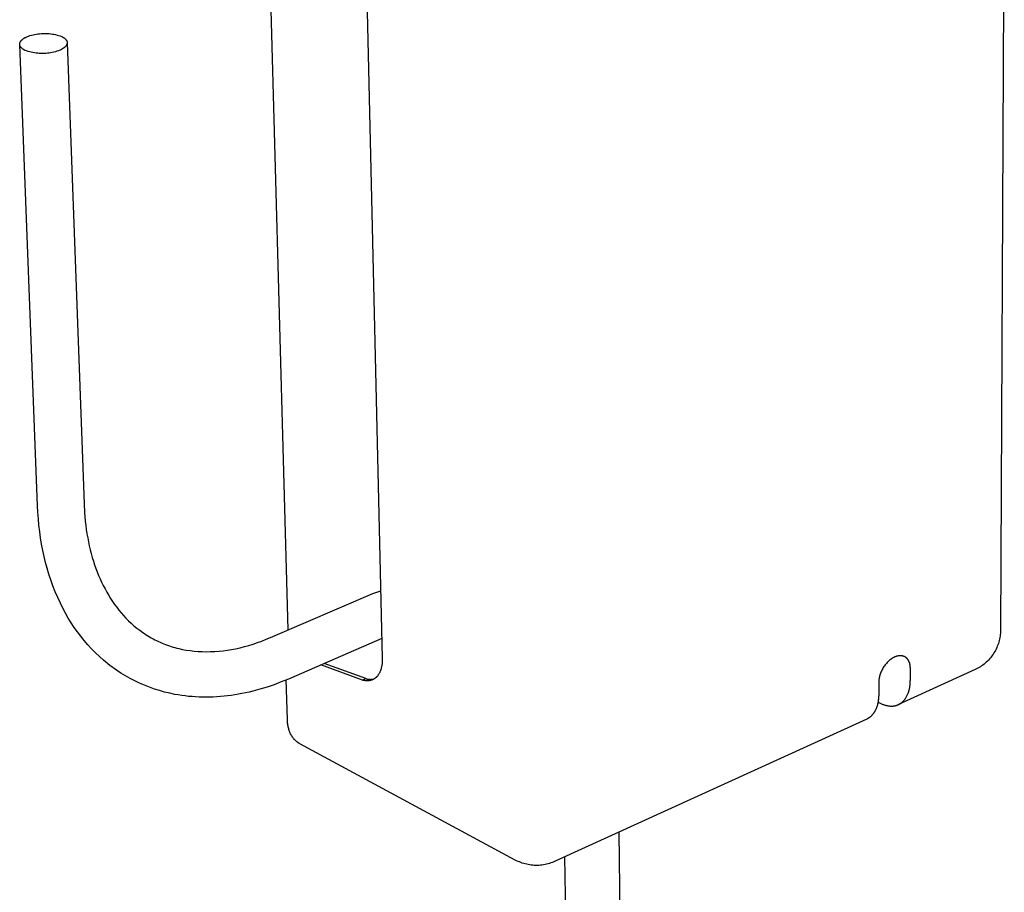
# Model space of a CAD drawing. Units: millimetres. Extents: x -432 to 309, y -1125 to 1141.
# Drawn here: x -405 to -174, y -814 to -609 of the extents above; entities that cross this region are included whole.
import ezdxf

# ---------------------------------------------------------------- set-up
doc = ezdxf.new("R2010")
doc.units = ezdxf.units.MM
doc.header["$MEASUREMENT"] = 0
doc.layers.add('Default', color=7, linetype='Continuous', true_color=0x000000)

msp = doc.modelspace()

# ---------------------------------------------------------------- linework, layer by layer
at = {"layer": 'Default', "color": 7, "true_color": 0xffffff}
for p, q in [((-174.05, -555.18), (-174.94, -752.64)), ((-342.12, -752.57), (-347.42, -560.3)), ((-324.19, -582.14), (-320.05, -759.18)), ((-405.15, -614.81), (-405.14, -614.78)), ((-405.14, -614.78), (-405.13, -614.75)), ((-405.13, -614.75), (-405.12, -614.72)), ((-405.12, -614.72), (-405.11, -614.69)), ((-405.11, -614.69), (-405.1, -614.66)), ((-405.1, -614.66), (-405.09, -614.63)), ((-405.09, -614.63), (-405.07, -614.6)), ((-405.07, -614.6), (-405.06, -614.57)), ((-405.06, -614.57), (-405.05, -614.54)), ((-405.05, -614.54), (-405.03, -614.51)), ((-405.03, -614.51), (-405.01, -614.48)), ((-405.01, -614.48), (-405, -614.45)), ((-405, -614.45), (-404.98, -614.42)), ((-404.98, -614.42), (-404.96, -614.39)), ((-404.96, -614.39), (-404.94, -614.36)), ((-404.94, -614.36), (-404.92, -614.33)), ((-404.92, -614.33), (-404.89, -614.3)), ((-404.89, -614.3), (-404.87, -614.27)), ((-404.87, -614.27), (-404.85, -614.24)), ((-404.85, -614.24), (-404.82, -614.21)), ((-404.82, -614.21), (-404.8, -614.18)), ((-404.8, -614.18), (-404.77, -614.15)), ((-404.77, -614.15), (-404.72, -614.1)), ((-404.72, -614.1), (-404.66, -614.04)), ((-404.66, -614.04), (-404.6, -613.99)), ((-404.6, -613.99), (-404.54, -613.93)), ((-404.54, -613.93), (-404.47, -613.88)), ((-404.47, -613.88), (-404.4, -613.83)), ((-404.4, -613.83), (-404.33, -613.77)), ((-404.33, -613.77), (-404.26, -613.72)), ((-404.26, -613.72), (-404.18, -613.67)), ((-404.18, -613.67), (-404.1, -613.62)), ((-404.1, -613.62), (-404.02, -613.58)), ((-404.02, -613.58), (-403.94, -613.53)), ((-403.94, -613.53), (-403.86, -613.48)), ((-403.86, -613.48), (-403.77, -613.44)), ((-403.77, -613.44), (-403.68, -613.4)), ((-403.68, -613.4), (-403.51, -613.31)), ((-403.51, -613.31), (-403.32, -613.23)), ((-403.32, -613.23), (-403.13, -613.16)), ((-403.13, -613.16), (-402.77, -613.04)), ((-402.77, -613.04), (-402.41, -612.93)), ((-402.41, -612.93), (-402.04, -612.84)), ((-402.04, -612.84), (-401.67, -612.75)), ((-401.67, -612.75), (-401.3, -612.68)), ((-401.3, -612.68), (-400.92, -612.62)), ((-400.92, -612.62), (-400.54, -612.58)), ((-400.54, -612.58), (-400.16, -612.54)), ((-400.16, -612.54), (-399.78, -612.52)), ((-399.78, -612.52), (-399.4, -612.51)), ((-399.4, -612.51), (-399.02, -612.52)), ((-399.02, -612.52), (-398.64, -612.53)), ((-398.64, -612.53), (-398.26, -612.56)), ((-398.26, -612.56), (-397.88, -612.6)), ((-397.88, -612.6), (-397.51, -612.66)), ((-397.51, -612.66), (-397.13, -612.73)), ((-397.13, -612.73), (-396.76, -612.81)), ((-396.76, -612.81), (-396.39, -612.9)), ((-396.39, -612.9), (-396.03, -613)), ((-396.03, -613), (-395.67, -613.12)), ((-395.67, -613.12), (-395.31, -613.25)), ((-395.31, -613.25), (-395.23, -613.29)), ((-395.23, -613.29), (-395.15, -613.33)), ((-395.15, -613.33), (-395.08, -613.37)), ((-395.08, -613.37), (-395.01, -613.41)), ((-395.01, -613.41), (-394.94, -613.45)), ((-394.94, -613.45), (-394.87, -613.5)), ((-394.87, -613.5), (-394.8, -613.54)), ((-394.8, -613.54), (-394.74, -613.59)), ((-394.74, -613.59), (-394.67, -613.63)), ((-394.67, -613.63), (-394.61, -613.68)), ((-394.61, -613.68), (-394.56, -613.73)), ((-394.56, -613.73), (-394.5, -613.78)), ((-394.5, -613.78), (-394.47, -613.81)), ((-394.47, -613.81), (-394.45, -613.83)), ((-394.45, -613.83), (-394.42, -613.86)), ((-394.42, -613.86), (-394.4, -613.88)), ((-394.4, -613.88), (-394.37, -613.91)), ((-394.37, -613.91), (-394.35, -613.94)), ((-394.35, -613.94), (-394.33, -613.96)), ((-394.33, -613.96), (-394.31, -613.99)), ((-394.31, -613.99), (-394.29, -614.02)), ((-394.29, -614.02), (-394.27, -614.05)), ((-394.27, -614.05), (-394.25, -614.07)), ((-394.25, -614.07), (-394.23, -614.1)), ((-394.23, -614.1), (-394.21, -614.13)), ((-394.21, -614.13), (-394.19, -614.16)), ((-394.19, -614.16), (-394.18, -614.19)), ((-394.18, -614.19), (-394.16, -614.22)), ((-394.16, -614.22), (-394.15, -614.24)), ((-394.15, -614.24), (-394.14, -614.27)), ((-394.14, -614.27), (-394.12, -614.3)), ((-394.12, -614.3), (-394.11, -614.33)), ((-394.11, -614.33), (-394.1, -614.36)), ((-394.1, -614.36), (-394.09, -614.39)), ((-394.09, -614.39), (-394.08, -614.42)), ((-394.08, -614.42), (-394.07, -614.45)), ((-394.07, -614.45), (-394.07, -614.48)), ((-394.07, -614.48), (-394.06, -614.51)), ((-394.06, -614.51), (-394.05, -614.54)), ((-394.05, -614.54), (-394.05, -614.57)), ((-394.05, -614.57), (-394.04, -614.6)), ((-394.04, -614.6), (-394.04, -614.63)), ((-394.04, -614.63), (-394.04, -614.66)), ((-394.04, -614.66), (-394.04, -614.69)), ((-394.04, -614.69), (-390.08, -722.99)), ((-394.04, -614.69), (-394.04, -614.72)), ((-394.04, -614.72), (-394.04, -614.75)), ((-394.04, -614.75), (-394.04, -614.78)), ((-394.04, -614.78), (-394.04, -614.81)), ((-405.18, -615.02), (-405.17, -614.99)), ((-405.18, -615.06), (-405.18, -615.02)), ((-405.18, -615.09), (-405.18, -615.06)), ((-405.17, -615.12), (-405.18, -615.09)), ((-405.17, -614.9), (-405.16, -614.87)), ((-405.17, -614.93), (-405.17, -614.9)), ((-405.17, -614.96), (-405.17, -614.93)), ((-405.17, -614.99), (-405.17, -614.96)), ((-400.98, -723.43), (-405.17, -615.12)), ((-405.17, -615.15), (-405.17, -615.12)), ((-405.17, -615.18), (-405.17, -615.15)), ((-405.16, -615.21), (-405.17, -615.18)), ((-405.16, -614.87), (-405.15, -614.84)), ((-405.16, -615.24), (-405.16, -615.21)), ((-405.15, -615.27), (-405.16, -615.24)), ((-405.15, -614.84), (-405.15, -614.81)), ((-405.14, -615.3), (-405.15, -615.27)), ((-405.14, -615.33), (-405.14, -615.3)), ((-405.13, -615.36), (-405.14, -615.33)), ((-405.12, -615.39), (-405.13, -615.36)), ((-405.11, -615.41), (-405.12, -615.39)), ((-405.1, -615.44), (-405.11, -615.41)), ((-405.08, -615.47), (-405.1, -615.44)), ((-405.07, -615.5), (-405.08, -615.47)), ((-405.06, -615.53), (-405.07, -615.5)), ((-405.04, -615.56), (-405.06, -615.53)), ((-405.03, -615.59), (-405.04, -615.56)), ((-405.01, -615.62), (-405.03, -615.59)), ((-404.99, -615.64), (-405.01, -615.62)), ((-404.97, -615.67), (-404.99, -615.64)), ((-404.95, -615.7), (-404.97, -615.67)), ((-404.93, -615.73), (-404.95, -615.7)), ((-404.91, -615.75), (-404.93, -615.73)), ((-404.89, -615.78), (-404.91, -615.75)), ((-404.87, -615.81), (-404.89, -615.78)), ((-404.85, -615.84), (-404.87, -615.81)), ((-404.82, -615.86), (-404.85, -615.84)), ((-404.8, -615.89), (-404.82, -615.86)), ((-404.77, -615.91), (-404.8, -615.89)), ((-404.75, -615.94), (-404.77, -615.91)), ((-404.72, -615.97), (-404.75, -615.94)), ((-404.67, -616.02), (-404.72, -615.97)), ((-404.61, -616.07), (-404.67, -616.02)), ((-404.55, -616.11), (-404.61, -616.07)), ((-404.49, -616.16), (-404.55, -616.11)), ((-404.42, -616.21), (-404.49, -616.16)), ((-404.36, -616.25), (-404.42, -616.21)), ((-404.29, -616.3), (-404.36, -616.25)), ((-404.22, -616.34), (-404.29, -616.3)), ((-404.15, -616.38), (-404.22, -616.34)), ((-404.07, -616.42), (-404.15, -616.38)), ((-404, -616.46), (-404.07, -616.42)), ((-403.92, -616.5), (-404, -616.46)), ((-403.56, -616.63), (-403.92, -616.5)), ((-403.2, -616.75), (-403.56, -616.63)), ((-402.83, -616.85), (-403.2, -616.75)), ((-402.46, -616.95), (-402.83, -616.85)), ((-402.09, -617.03), (-402.46, -616.95)), ((-401.71, -617.09), (-402.09, -617.03)), ((-401.33, -617.15), (-401.71, -617.09)), ((-397.91, -617.07), (-398.29, -617.13)), ((-397.54, -617), (-397.91, -617.07)), ((-397.17, -616.92), (-397.54, -617)), ((-396.8, -616.82), (-397.17, -616.92)), ((-396.43, -616.71), (-396.8, -616.82)), ((-396.07, -616.59), (-396.43, -616.71)), ((-395.88, -616.51), (-396.07, -616.59)), ((-395.7, -616.44), (-395.88, -616.51)), ((-395.52, -616.35), (-395.7, -616.44)), ((-395.43, -616.31), (-395.52, -616.35)), ((-395.35, -616.26), (-395.43, -616.31)), ((-395.26, -616.22), (-395.35, -616.26)), ((-395.18, -616.17), (-395.26, -616.22)), ((-395.1, -616.12), (-395.18, -616.17)), ((-395.02, -616.07), (-395.1, -616.12)), ((-394.95, -616.02), (-395.02, -616.07)), ((-394.87, -615.97), (-394.95, -616.02)), ((-394.8, -615.92), (-394.87, -615.97)), ((-394.73, -615.87), (-394.8, -615.92)), ((-394.67, -615.81), (-394.73, -615.87)), ((-394.61, -615.76), (-394.67, -615.81)), ((-394.55, -615.7), (-394.61, -615.76)), ((-394.49, -615.65), (-394.55, -615.7)), ((-394.43, -615.59), (-394.49, -615.65)), ((-394.41, -615.56), (-394.43, -615.59)), ((-394.38, -615.53), (-394.41, -615.56)), ((-394.36, -615.51), (-394.38, -615.53)), ((-394.34, -615.48), (-394.36, -615.51)), ((-394.31, -615.45), (-394.34, -615.48)), ((-394.29, -615.42), (-394.31, -615.45)), ((-394.27, -615.39), (-394.29, -615.42)), ((-394.25, -615.36), (-394.27, -615.39)), ((-394.23, -615.33), (-394.25, -615.36)), ((-394.21, -615.3), (-394.23, -615.33)), ((-394.2, -615.27), (-394.21, -615.3)), ((-394.18, -615.24), (-394.2, -615.27)), ((-394.16, -615.21), (-394.18, -615.24)), ((-394.15, -615.18), (-394.16, -615.21)), ((-394.14, -615.15), (-394.15, -615.18)), ((-394.12, -615.12), (-394.14, -615.15)), ((-394.11, -615.09), (-394.12, -615.12)), ((-394.1, -615.06), (-394.11, -615.09)), ((-394.09, -615.03), (-394.1, -615.06)), ((-394.08, -615), (-394.09, -615.03)), ((-394.07, -614.97), (-394.08, -615)), ((-394.06, -614.93), (-394.07, -614.97)), ((-394.05, -614.87), (-394.06, -614.9)), ((-394.06, -614.9), (-394.06, -614.93)), ((-394.04, -614.81), (-394.05, -614.84)), ((-394.05, -614.84), (-394.05, -614.87)), ((-400.95, -617.19), (-401.33, -617.15)), ((-400.57, -617.22), (-400.95, -617.19)), ((-400.19, -617.24), (-400.57, -617.22)), ((-399.81, -617.24), (-400.19, -617.24)), ((-399.43, -617.23), (-399.81, -617.24)), ((-399.05, -617.21), (-399.43, -617.23)), ((-398.67, -617.18), (-399.05, -617.21)), ((-398.29, -617.13), (-398.67, -617.18)), ((-400.91, -724.96), (-400.98, -723.43)), ((-390.08, -722.99), (-389.97, -725.03)), ((-400.8, -726.48), (-400.91, -724.96)), ((-389.97, -725.03), (-389.88, -726.05)), ((-400.66, -728), (-400.8, -726.48)), ((-400.48, -729.52), (-400.66, -728)), ((-389.88, -726.05), (-389.78, -727.07)), ((-389.78, -727.07), (-389.67, -728.05)), ((-389.67, -728.05), (-389.54, -729.03)), ((-400.27, -730.98), (-400.48, -729.52)), ((-389.54, -729.03), (-389.38, -730.01)), ((-389.38, -730.01), (-389.21, -730.98)), ((-400.03, -732.44), (-400.27, -730.98)), ((-399.75, -733.89), (-400.03, -732.44)), ((-389.21, -730.98), (-389.03, -731.91)), ((-389.03, -731.91), (-388.83, -732.84)), ((-399.44, -735.33), (-399.75, -733.89)), ((-388.83, -732.84), (-388.61, -733.76)), ((-388.61, -733.76), (-388.38, -734.67)), ((-388.38, -734.67), (-388.13, -735.55)), ((-399.1, -736.72), (-399.44, -735.33)), ((-398.73, -738.11), (-399.1, -736.72)), ((-388.13, -735.55), (-387.87, -736.42)), ((-387.87, -736.42), (-387.59, -737.28)), ((-387.59, -737.28), (-387.29, -738.14)), ((-398.32, -739.48), (-398.73, -738.11)), ((-397.87, -740.84), (-398.32, -739.48)), ((-387.29, -738.14), (-386.98, -738.95)), ((-386.98, -738.95), (-386.66, -739.76)), ((-397.37, -742.23), (-397.87, -740.84)), ((-386.66, -739.76), (-386.32, -740.55)), ((-386.32, -740.55), (-385.96, -741.35)), ((-385.96, -741.35), (-385.57, -742.15)), ((-396.83, -743.61), (-397.37, -742.23)), ((-396.25, -744.97), (-396.83, -743.61)), ((-385.57, -742.15), (-385.15, -742.95)), ((-385.15, -742.95), (-384.72, -743.74)), ((-384.72, -743.74), (-384.27, -744.51)), ((-346.28, -754.36), (-322.31, -744.06)), ((-322.31, -744.06), (-320.42, -743.4)), ((-395.63, -746.31), (-396.25, -744.97)), ((-395.04, -747.49), (-395.63, -746.31)), ((-384.27, -744.51), (-383.83, -745.22)), ((-383.83, -745.22), (-383.37, -745.92)), ((-383.37, -745.92), (-382.89, -746.6)), ((-394.42, -748.65), (-395.04, -747.49)), ((-393.76, -749.79), (-394.42, -748.65)), ((-382.89, -746.6), (-382.4, -747.27)), ((-382.4, -747.27), (-381.89, -747.93)), ((-381.89, -747.93), (-381.35, -748.57)), ((-381.35, -748.57), (-380.8, -749.2)), ((-393.07, -750.91), (-393.76, -749.79)), ((-392.37, -751.98), (-393.07, -750.91)), ((-380.8, -749.2), (-380.24, -749.81)), ((-380.24, -749.81), (-379.63, -750.42)), ((-379.63, -750.42), (-379, -751.01)), ((-379, -751.01), (-378.35, -751.58)), ((-391.63, -753.03), (-392.37, -751.98)), ((-390.86, -754.05), (-391.63, -753.03)), ((-378.35, -751.58), (-377.69, -752.13)), ((-377.69, -752.13), (-377, -752.66)), ((-377, -752.66), (-376.3, -753.17)), ((-376.3, -753.17), (-375.91, -753.43)), ((-375.91, -753.43), (-375.51, -753.69)), ((-174.97, -753.34), (-175, -753.69)), ((-174.95, -752.99), (-174.97, -753.34)), ((-174.94, -752.64), (-174.95, -752.99)), ((-390.06, -755.05), (-390.86, -754.05)), ((-389.21, -756.04), (-390.06, -755.05)), ((-375.51, -753.69), (-375.11, -753.94)), ((-375.11, -753.94), (-374.71, -754.19)), ((-374.71, -754.19), (-374.29, -754.42)), ((-374.29, -754.42), (-373.88, -754.65)), ((-373.88, -754.65), (-373.46, -754.87)), ((-373.46, -754.87), (-373.04, -755.08)), ((-373.04, -755.08), (-372.62, -755.28)), ((-372.62, -755.28), (-372.2, -755.47)), ((-372.2, -755.47), (-371.77, -755.66)), ((-371.77, -755.66), (-371.34, -755.83)), ((-350.4, -755.9), (-349.36, -755.56)), ((-349.36, -755.56), (-348.32, -755.18)), ((-348.32, -755.18), (-347.3, -754.78)), ((-347.3, -754.78), (-346.28, -754.36)), ((-320.16, -754.59), (-342.1, -764.1)), ((-175.44, -755.76), (-175.56, -756.09)), ((-175.34, -755.42), (-175.44, -755.76)), ((-175.25, -755.08), (-175.34, -755.42)), ((-175.17, -754.74), (-175.25, -755.08)), ((-175.1, -754.39), (-175.17, -754.74)), ((-175.05, -754.04), (-175.1, -754.39)), ((-175, -753.69), (-175.05, -754.04)), ((-388.33, -757), (-389.21, -756.04)), ((-387.41, -757.93), (-388.33, -757)), ((-386.47, -758.83), (-387.41, -757.93)), ((-371.34, -755.83), (-370.91, -756)), ((-370.91, -756), (-370.47, -756.16)), ((-370.47, -756.16), (-370.04, -756.31)), ((-370.04, -756.31), (-369.59, -756.45)), ((-369.59, -756.45), (-369.16, -756.59)), ((-369.16, -756.59), (-368.72, -756.71)), ((-368.72, -756.71), (-368.28, -756.83)), ((-368.28, -756.83), (-367.84, -756.94)), ((-367.84, -756.94), (-366.95, -757.14)), ((-366.95, -757.14), (-366.06, -757.3)), ((-366.06, -757.3), (-365.13, -757.44)), ((-365.13, -757.44), (-364.19, -757.55)), ((-364.19, -757.55), (-363.25, -757.63)), ((-363.25, -757.63), (-362.31, -757.68)), ((-362.31, -757.68), (-361.33, -757.69)), ((-361.33, -757.69), (-360.35, -757.68)), ((-360.35, -757.68), (-359.37, -757.63)), ((-359.37, -757.63), (-358.38, -757.56)), ((-358.38, -757.56), (-357.4, -757.46)), ((-357.4, -757.46), (-356.43, -757.32)), ((-356.43, -757.32), (-355.46, -757.16)), ((-355.46, -757.16), (-354.49, -756.98)), ((-354.49, -756.98), (-353.46, -756.75)), ((-353.46, -756.75), (-352.43, -756.5)), ((-352.43, -756.5), (-351.41, -756.21)), ((-351.41, -756.21), (-350.4, -755.9)), ((-176.48, -757.99), (-176.67, -758.28)), ((-176.3, -757.68), (-176.48, -757.99)), ((-176.13, -757.38), (-176.3, -757.68)), ((-175.97, -757.06), (-176.13, -757.38)), ((-175.82, -756.74), (-175.97, -757.06)), ((-175.69, -756.42), (-175.82, -756.74)), ((-175.56, -756.09), (-175.69, -756.42)), ((-385.5, -759.69), (-386.47, -758.83)), ((-385.01, -760.1), (-385.5, -759.69)), ((-384.51, -760.5), (-385.01, -760.1)), ((-320.09, -760.28), (-320.1, -760.43)), ((-320.07, -760.12), (-320.09, -760.28)), ((-320.06, -759.81), (-320.07, -760.12)), ((-320.05, -759.5), (-320.06, -759.81)), ((-320.05, -759.18), (-320.05, -759.5)), ((-201.57, -760.25), (-201.73, -760.43)), ((-201.41, -760.08), (-201.57, -760.25)), ((-201.32, -760), (-201.41, -760.08)), ((-201.24, -759.92), (-201.32, -760)), ((-201.15, -759.84), (-201.24, -759.92)), ((-201.07, -759.77), (-201.15, -759.84)), ((-200.98, -759.69), (-201.07, -759.77)), ((-200.89, -759.62), (-200.98, -759.69)), ((-200.81, -759.55), (-200.89, -759.62)), ((-200.72, -759.49), (-200.81, -759.55)), ((-200.63, -759.42), (-200.72, -759.49)), ((-200.54, -759.36), (-200.63, -759.42)), ((-200.45, -759.3), (-200.54, -759.36)), ((-200.36, -759.24), (-200.45, -759.3)), ((-200.27, -759.19), (-200.36, -759.24)), ((-200.18, -759.13), (-200.27, -759.19)), ((-200.09, -759.08), (-200.18, -759.13)), ((-200, -759.04), (-200.09, -759.08)), ((-199.91, -758.99), (-200, -759.04)), ((-199.82, -758.95), (-199.91, -758.99)), ((-199.72, -758.91), (-199.82, -758.95)), ((-199.63, -758.87), (-199.72, -758.91)), ((-199.54, -758.84), (-199.63, -758.87)), ((-199.45, -758.8), (-199.54, -758.84)), ((-199.36, -758.77), (-199.45, -758.8)), ((-199.27, -758.75), (-199.36, -758.77)), ((-199.18, -758.72), (-199.27, -758.75)), ((-199.09, -758.7), (-199.18, -758.72)), ((-199, -758.68), (-199.09, -758.7)), ((-198.91, -758.67), (-199, -758.68)), ((-198.82, -758.66), (-198.91, -758.67)), ((-198.74, -758.65), (-198.82, -758.66)), ((-198.65, -758.64), (-198.74, -758.65)), ((-198.56, -758.63), (-198.65, -758.64)), ((-198.48, -758.63), (-198.56, -758.63)), ((-198.39, -758.63), (-198.48, -758.63)), ((-198.31, -758.64), (-198.39, -758.63)), ((-198.23, -758.64), (-198.31, -758.64)), ((-198.14, -758.65), (-198.23, -758.64)), ((-198.1, -758.66), (-198.14, -758.65)), ((-198.06, -758.67), (-198.1, -758.66)), ((-198.02, -758.67), (-198.06, -758.67)), ((-197.98, -758.68), (-198.02, -758.67)), ((-197.94, -758.69), (-197.98, -758.68)), ((-197.91, -758.7), (-197.94, -758.69)), ((-197.87, -758.71), (-197.91, -758.7)), ((-197.83, -758.72), (-197.87, -758.71)), ((-197.79, -758.73), (-197.83, -758.72)), ((-197.75, -758.74), (-197.79, -758.73)), ((-197.71, -758.75), (-197.75, -758.74)), ((-197.68, -758.77), (-197.71, -758.75)), ((-197.64, -758.78), (-197.68, -758.77)), ((-197.6, -758.8), (-197.64, -758.78)), ((-197.57, -758.81), (-197.6, -758.8)), ((-197.53, -758.83), (-197.57, -758.81)), ((-197.49, -758.84), (-197.53, -758.83)), ((-197.46, -758.86), (-197.49, -758.84)), ((-197.42, -758.88), (-197.46, -758.86)), ((-197.39, -758.9), (-197.42, -758.88)), ((-197.35, -758.92), (-197.39, -758.9)), ((-197.32, -758.94), (-197.35, -758.92)), ((-197.29, -758.96), (-197.32, -758.94)), ((-197.25, -758.98), (-197.29, -758.96)), ((-197.22, -759), (-197.25, -758.98)), ((-197.19, -759.02), (-197.22, -759)), ((-197.16, -759.05), (-197.19, -759.02)), ((-197.12, -759.07), (-197.16, -759.05)), ((-197.09, -759.1), (-197.12, -759.07)), ((-197.06, -759.12), (-197.09, -759.1)), ((-197.03, -759.15), (-197.06, -759.12)), ((-197, -759.17), (-197.03, -759.15)), ((-196.97, -759.2), (-197, -759.17)), ((-196.94, -759.23), (-196.97, -759.2)), ((-196.92, -759.26), (-196.94, -759.23)), ((-196.89, -759.29), (-196.92, -759.26)), ((-196.86, -759.31), (-196.89, -759.29)), ((-196.83, -759.34), (-196.86, -759.31)), ((-196.8, -759.38), (-196.83, -759.34)), ((-196.78, -759.41), (-196.8, -759.38)), ((-196.75, -759.44), (-196.78, -759.41)), ((-196.73, -759.47), (-196.75, -759.44)), ((-196.68, -759.54), (-196.73, -759.47)), ((-196.63, -759.61), (-196.68, -759.54)), ((-196.58, -759.68), (-196.63, -759.61)), ((-196.54, -759.75), (-196.58, -759.68)), ((-196.5, -759.82), (-196.54, -759.75)), ((-196.46, -759.9), (-196.5, -759.82)), ((-196.42, -759.98), (-196.46, -759.9)), ((-196.38, -760.06), (-196.42, -759.98)), ((-196.35, -760.15), (-196.38, -760.06)), ((-196.32, -760.23), (-196.35, -760.15)), ((-196.29, -760.32), (-196.32, -760.23)), ((-196.26, -760.41), (-196.29, -760.32)), ((-196.24, -760.5), (-196.26, -760.41)), ((-178.54, -760.38), (-178.81, -760.6)), ((-178.28, -760.15), (-178.54, -760.38)), ((-178.02, -759.9), (-178.28, -760.15)), ((-177.77, -759.65), (-178.02, -759.9)), ((-177.53, -759.39), (-177.77, -759.65)), ((-177.3, -759.13), (-177.53, -759.39)), ((-177.08, -758.85), (-177.3, -759.13)), ((-176.87, -758.57), (-177.08, -758.85)), ((-176.67, -758.28), (-176.87, -758.57)), ((-384.01, -760.9), (-384.51, -760.5)), ((-383.5, -761.29), (-384.01, -760.9)), ((-382.98, -761.66), (-383.5, -761.29)), ((-382.45, -762.03), (-382.98, -761.66)), ((-381.41, -762.72), (-382.45, -762.03)), ((-380.35, -763.37), (-381.41, -762.72)), ((-324.7, -764.36), (-334.46, -760.79)), ((-323.92, -764.01), (-333.67, -760.44)), ((-320.73, -762.66), (-320.79, -762.78)), ((-320.67, -762.54), (-320.73, -762.66)), ((-320.61, -762.42), (-320.67, -762.54)), ((-320.55, -762.29), (-320.61, -762.42)), ((-320.5, -762.16), (-320.55, -762.29)), ((-320.45, -762.03), (-320.5, -762.16)), ((-320.41, -761.89), (-320.45, -762.03)), ((-320.36, -761.76), (-320.41, -761.89)), ((-320.32, -761.62), (-320.36, -761.76)), ((-320.29, -761.47), (-320.32, -761.62)), ((-320.25, -761.33), (-320.29, -761.47)), ((-320.22, -761.18), (-320.25, -761.33)), ((-320.19, -761.04), (-320.22, -761.18)), ((-320.16, -760.89), (-320.19, -761.04)), ((-320.14, -760.74), (-320.16, -760.89)), ((-320.12, -760.59), (-320.14, -760.74)), ((-320.1, -760.43), (-320.12, -760.59)), ((-203.1, -762.72), (-203.18, -762.95)), ((-203.01, -762.5), (-203.1, -762.72)), ((-202.91, -762.27), (-203.01, -762.5)), ((-202.8, -762.05), (-202.91, -762.27)), ((-202.69, -761.83), (-202.8, -762.05)), ((-202.57, -761.62), (-202.69, -761.83)), ((-202.45, -761.41), (-202.57, -761.62)), ((-202.31, -761.2), (-202.45, -761.41)), ((-202.18, -761), (-202.31, -761.2)), ((-202.03, -760.8), (-202.18, -761)), ((-201.88, -760.61), (-202.03, -760.8)), ((-201.73, -760.43), (-201.88, -760.61)), ((-180.91, -761.89), (-198.87, -770.09)), ((-196.21, -760.59), (-196.24, -760.5)), ((-196.19, -760.68), (-196.21, -760.59)), ((-196.17, -760.78), (-196.19, -760.68)), ((-196.16, -760.87), (-196.17, -760.78)), ((-196.14, -760.97), (-196.16, -760.87)), ((-196.13, -761.07), (-196.14, -760.97)), ((-196.12, -761.17), (-196.13, -761.07)), ((-196.11, -761.27), (-196.12, -761.17)), ((-196.11, -761.38), (-196.11, -761.27)), ((-196.1, -761.48), (-196.11, -761.38)), ((-196.1, -761.59), (-196.1, -761.48)), ((-196.1, -764.32), (-196.1, -761.59)), ((-180.59, -761.73), (-180.91, -761.89)), ((-180.28, -761.57), (-180.59, -761.73)), ((-179.97, -761.4), (-180.28, -761.57)), ((-179.67, -761.21), (-179.97, -761.4)), ((-179.38, -761.02), (-179.67, -761.21)), ((-179.09, -760.82), (-179.38, -761.02)), ((-178.81, -760.6), (-179.09, -760.82)), ((-379.27, -763.98), (-380.35, -763.37)), ((-378.16, -764.55), (-379.27, -763.98)), ((-377.04, -765.09), (-378.16, -764.55)), ((-343.77, -764.79), (-345.44, -765.43)), ((-342.1, -764.1), (-343.77, -764.79)), ((-342.34, -773.62), (-342.6, -764.31)), ((-324.7, -764.36), (-323.92, -764.01)), ((-324.59, -764.39), (-324.7, -764.36)), ((-324.47, -764.42), (-324.59, -764.39)), ((-324.36, -764.44), (-324.47, -764.42)), ((-324.24, -764.47), (-324.36, -764.44)), ((-324.13, -764.49), (-324.24, -764.47)), ((-324.01, -764.5), (-324.13, -764.49)), ((-323.9, -764.51), (-324.01, -764.5)), ((-323.92, -764.01), (-323.81, -764.04)), ((-323.78, -764.52), (-323.9, -764.51)), ((-323.81, -764.04), (-323.69, -764.07)), ((-323.67, -764.53), (-323.78, -764.52)), ((-323.69, -764.07), (-323.58, -764.1)), ((-323.55, -764.53), (-323.67, -764.53)), ((-323.58, -764.1), (-323.47, -764.12)), ((-323.44, -764.52), (-323.55, -764.53)), ((-323.47, -764.12), (-323.35, -764.14)), ((-323.38, -764.52), (-323.44, -764.52)), ((-323.32, -764.52), (-323.38, -764.52)), ((-323.35, -764.14), (-323.23, -764.15)), ((-323.27, -764.51), (-323.32, -764.52)), ((-323.21, -764.51), (-323.27, -764.51)), ((-323.23, -764.15), (-323.12, -764.17)), ((-323.15, -764.5), (-323.21, -764.51)), ((-323.1, -764.49), (-323.15, -764.5)), ((-323.12, -764.17), (-323, -764.17)), ((-323.04, -764.48), (-323.1, -764.49)), ((-322.99, -764.47), (-323.04, -764.48)), ((-323, -764.17), (-322.89, -764.18)), ((-322.93, -764.46), (-322.99, -764.47)), ((-322.87, -764.45), (-322.93, -764.46)), ((-322.89, -764.18), (-322.77, -764.18)), ((-322.82, -764.44), (-322.87, -764.45)), ((-322.77, -764.42), (-322.82, -764.44)), ((-322.77, -764.18), (-322.65, -764.17)), ((-322.71, -764.41), (-322.77, -764.42)), ((-322.66, -764.39), (-322.71, -764.41)), ((-322.6, -764.37), (-322.66, -764.39)), ((-322.65, -764.17), (-322.54, -764.16)), ((-322.55, -764.36), (-322.6, -764.37)), ((-322.5, -764.34), (-322.55, -764.36)), ((-322.54, -764.16), (-322.42, -764.15)), ((-322.44, -764.32), (-322.5, -764.34)), ((-322.39, -764.29), (-322.44, -764.32)), ((-322.42, -764.15), (-322.3, -764.14)), ((-322.34, -764.27), (-322.39, -764.29)), ((-322.29, -764.25), (-322.34, -764.27)), ((-322.3, -764.14), (-322.19, -764.12)), ((-322.24, -764.22), (-322.29, -764.25)), ((-322.18, -764.2), (-322.24, -764.22)), ((-322.19, -764.12), (-322.07, -764.1)), ((-322.13, -764.17), (-322.18, -764.2)), ((-322.08, -764.14), (-322.13, -764.17)), ((-322.03, -764.11), (-322.08, -764.14)), ((-322.07, -764.1), (-321.96, -764.07)), ((-321.98, -764.08), (-322.03, -764.11)), ((-321.94, -764.05), (-321.98, -764.08)), ((-321.89, -764.02), (-321.94, -764.05)), ((-321.84, -763.99), (-321.89, -764.02)), ((-321.79, -763.95), (-321.84, -763.99)), ((-321.75, -763.92), (-321.79, -763.95)), ((-321.7, -763.88), (-321.75, -763.92)), ((-321.65, -763.84), (-321.7, -763.88)), ((-321.61, -763.81), (-321.65, -763.84)), ((-321.56, -763.77), (-321.61, -763.81)), ((-321.52, -763.73), (-321.56, -763.77)), ((-321.47, -763.69), (-321.52, -763.73)), ((-321.43, -763.64), (-321.47, -763.69)), ((-321.39, -763.6), (-321.43, -763.64)), ((-321.35, -763.56), (-321.39, -763.6)), ((-321.3, -763.51), (-321.35, -763.56)), ((-321.22, -763.42), (-321.3, -763.51)), ((-321.14, -763.32), (-321.22, -763.42)), ((-321.07, -763.22), (-321.14, -763.32)), ((-320.99, -763.11), (-321.07, -763.22)), ((-320.92, -763.01), (-320.99, -763.11)), ((-320.86, -762.89), (-320.92, -763.01)), ((-320.79, -762.78), (-320.86, -762.89)), ((-203.52, -764.64), (-203.53, -764.75)), ((-203.53, -764.75), (-203.53, -764.86)), ((-203.53, -764.86), (-203.53, -764.96)), ((-203.53, -764.96), (-203.53, -767.7)), ((-203.51, -764.42), (-203.52, -764.53)), ((-203.52, -764.53), (-203.52, -764.64)), ((-203.5, -764.31), (-203.51, -764.42)), ((-203.48, -764.2), (-203.5, -764.31)), ((-203.46, -764.09), (-203.48, -764.2)), ((-203.45, -763.97), (-203.46, -764.09)), ((-203.42, -763.86), (-203.45, -763.97)), ((-203.4, -763.75), (-203.42, -763.86)), ((-203.38, -763.64), (-203.4, -763.75)), ((-203.32, -763.41), (-203.38, -763.64)), ((-203.25, -763.18), (-203.32, -763.41)), ((-203.18, -762.95), (-203.25, -763.18)), ((-196.13, -765.12), (-196.12, -764.92)), ((-196.12, -764.92), (-196.11, -764.72)), ((-196.11, -764.52), (-196.1, -764.32)), ((-196.11, -764.72), (-196.11, -764.52)), ((-375.9, -765.58), (-377.04, -765.09)), ((-374.74, -766.04), (-375.9, -765.58)), ((-373.57, -766.46), (-374.74, -766.04)), ((-372.38, -766.83), (-373.57, -766.46)), ((-371.18, -767.16), (-372.38, -766.83)), ((-369.97, -767.45), (-371.18, -767.16)), ((-351.32, -767.17), (-352.16, -767.36)), ((-350.48, -766.97), (-351.32, -767.17)), ((-348.8, -766.52), (-350.48, -766.97)), ((-347.12, -766), (-348.8, -766.52)), ((-345.44, -765.43), (-347.12, -766)), ((-196.6, -767.4), (-196.54, -767.23)), ((-196.54, -767.23), (-196.48, -767.04)), ((-196.48, -767.04), (-196.43, -766.86)), ((-196.43, -766.86), (-196.38, -766.68)), ((-196.38, -766.68), (-196.33, -766.49)), ((-196.33, -766.49), (-196.29, -766.3)), ((-196.29, -766.3), (-196.26, -766.1)), ((-196.26, -766.1), (-196.22, -765.91)), ((-196.22, -765.91), (-196.2, -765.72)), ((-196.2, -765.72), (-196.17, -765.52)), ((-196.17, -765.52), (-196.15, -765.32)), ((-196.15, -765.32), (-196.13, -765.12)), ((-368.75, -767.7), (-369.97, -767.45)), ((-367.95, -767.85), (-368.75, -767.7)), ((-367.14, -767.97), (-367.95, -767.85)), ((-366.33, -768.08), (-367.14, -767.97)), ((-365.52, -768.17), (-366.33, -768.08)), ((-364.7, -768.24), (-365.52, -768.17)), ((-363.88, -768.3), (-364.7, -768.24)), ((-363.06, -768.34), (-363.88, -768.3)), ((-362.23, -768.37), (-363.06, -768.34)), ((-361.4, -768.37), (-362.23, -768.37)), ((-360.57, -768.36), (-361.4, -768.37)), ((-359.73, -768.34), (-360.57, -768.36)), ((-358.89, -768.29), (-359.73, -768.34)), ((-358.05, -768.23), (-358.89, -768.29)), ((-357.21, -768.16), (-358.05, -768.23)), ((-356.37, -768.06), (-357.21, -768.16)), ((-355.52, -767.95), (-356.37, -768.06)), ((-354.68, -767.83), (-355.52, -767.95)), ((-353.84, -767.69), (-354.68, -767.83)), ((-353, -767.53), (-353.84, -767.69)), ((-352.16, -767.36), (-353, -767.53)), ((-203.69, -769.55), (-203.74, -769.78)), ((-203.65, -769.33), (-203.69, -769.55)), ((-203.69, -769.51), (-203.17, -769.77)), ((-203.62, -769.1), (-203.65, -769.33)), ((-203.59, -768.87), (-203.62, -769.1)), ((-203.57, -768.64), (-203.59, -768.87)), ((-203.55, -768.41), (-203.57, -768.64)), ((-203.54, -768.17), (-203.55, -768.41)), ((-203.53, -767.94), (-203.54, -768.17)), ((-203.53, -767.7), (-203.53, -767.94)), ((-198.18, -769.67), (-198.12, -769.62)), ((-198.12, -769.62), (-198.05, -769.56)), ((-198.05, -769.56), (-197.99, -769.51)), ((-197.99, -769.51), (-197.93, -769.46)), ((-197.93, -769.46), (-197.87, -769.4)), ((-197.87, -769.4), (-197.81, -769.34)), ((-197.81, -769.34), (-197.75, -769.28)), ((-197.75, -769.28), (-197.69, -769.22)), ((-197.69, -769.22), (-197.63, -769.16)), ((-197.63, -769.16), (-197.58, -769.1)), ((-197.58, -769.1), (-197.52, -769.03)), ((-197.52, -769.03), (-197.47, -768.97)), ((-197.47, -768.97), (-197.42, -768.9)), ((-197.42, -768.9), (-197.36, -768.83)), ((-197.36, -768.83), (-197.31, -768.76)), ((-197.31, -768.76), (-197.26, -768.69)), ((-197.26, -768.69), (-197.16, -768.54)), ((-197.16, -768.54), (-197.07, -768.39)), ((-197.07, -768.39), (-196.98, -768.24)), ((-196.98, -768.24), (-196.9, -768.08)), ((-196.9, -768.08), (-196.82, -767.91)), ((-196.82, -767.91), (-196.74, -767.75)), ((-196.74, -767.75), (-196.67, -767.58)), ((-196.67, -767.58), (-196.6, -767.4)), ((-204.56, -771.9), (-204.62, -771.98)), ((-204.51, -771.81), (-204.56, -771.9)), ((-204.46, -771.72), (-204.51, -771.81)), ((-204.4, -771.63), (-204.46, -771.72)), ((-204.36, -771.53), (-204.4, -771.63)), ((-204.31, -771.44), (-204.36, -771.53)), ((-204.26, -771.35), (-204.31, -771.44)), ((-204.21, -771.25), (-204.26, -771.35)), ((-204.13, -771.05), (-204.21, -771.25)), ((-204.05, -770.85), (-204.13, -771.05)), ((-203.97, -770.64), (-204.05, -770.85)), ((-203.91, -770.43), (-203.97, -770.64)), ((-203.84, -770.22), (-203.91, -770.43)), ((-203.79, -770), (-203.84, -770.22)), ((-203.74, -769.78), (-203.79, -770)), ((-203.17, -769.77), (-203.01, -769.85)), ((-203.01, -769.85), (-202.86, -769.93)), ((-202.86, -769.93), (-202.7, -769.99)), ((-202.7, -769.99), (-202.54, -770.06)), ((-202.54, -770.06), (-202.38, -770.12)), ((-202.38, -770.12), (-202.21, -770.18)), ((-202.21, -770.18), (-202.05, -770.23)), ((-202.05, -770.23), (-201.89, -770.28)), ((-201.89, -770.28), (-201.72, -770.32)), ((-201.72, -770.32), (-201.56, -770.35)), ((-201.56, -770.35), (-201.4, -770.39)), ((-201.4, -770.39), (-201.23, -770.41)), ((-201.23, -770.41), (-201.07, -770.43)), ((-201.07, -770.43), (-200.9, -770.45)), ((-200.9, -770.45), (-200.82, -770.45)), ((-200.82, -770.45), (-200.74, -770.46)), ((-200.74, -770.46), (-200.66, -770.46)), ((-200.66, -770.46), (-200.58, -770.46)), ((-200.58, -770.46), (-200.49, -770.46)), ((-200.49, -770.46), (-200.41, -770.46)), ((-200.41, -770.46), (-200.33, -770.45)), ((-200.33, -770.45), (-200.25, -770.45)), ((-200.25, -770.45), (-200.17, -770.44)), ((-200.17, -770.44), (-200.09, -770.43)), ((-200.09, -770.43), (-200.01, -770.42)), ((-200.01, -770.42), (-199.93, -770.41)), ((-199.93, -770.41), (-199.85, -770.4)), ((-199.85, -770.4), (-199.77, -770.39)), ((-199.77, -770.39), (-199.7, -770.37)), ((-199.7, -770.37), (-199.62, -770.35)), ((-199.62, -770.35), (-199.54, -770.33)), ((-199.54, -770.33), (-199.46, -770.31)), ((-199.46, -770.31), (-199.39, -770.29)), ((-199.39, -770.29), (-199.31, -770.27)), ((-199.31, -770.27), (-199.24, -770.24)), ((-199.24, -770.24), (-199.16, -770.21)), ((-199.16, -770.21), (-199.09, -770.18)), ((-199.09, -770.18), (-199.01, -770.15)), ((-199.01, -770.15), (-198.94, -770.12)), ((-198.94, -770.12), (-198.87, -770.09)), ((-198.87, -770.09), (-198.8, -770.05)), ((-198.8, -770.05), (-198.72, -770.02)), ((-198.72, -770.02), (-198.65, -769.98)), ((-198.65, -769.98), (-198.58, -769.94)), ((-198.58, -769.94), (-198.51, -769.9)), ((-198.51, -769.9), (-198.45, -769.85)), ((-198.45, -769.85), (-198.38, -769.81)), ((-198.38, -769.81), (-198.31, -769.76)), ((-198.31, -769.76), (-198.25, -769.72)), ((-198.25, -769.72), (-198.18, -769.67)), ((-342.33, -773.84), (-342.34, -773.62)), ((-342.32, -774.06), (-342.33, -773.84)), ((-342.3, -774.28), (-342.32, -774.06)), ((-342.28, -774.5), (-342.3, -774.28)), ((-206.34, -773.5), (-279.46, -806.91)), ((-206.25, -773.46), (-206.34, -773.5)), ((-206.17, -773.42), (-206.25, -773.46)), ((-206.09, -773.37), (-206.17, -773.42)), ((-206, -773.33), (-206.09, -773.37)), ((-205.92, -773.28), (-206, -773.33)), ((-205.84, -773.23), (-205.92, -773.28)), ((-205.77, -773.18), (-205.84, -773.23)), ((-205.69, -773.12), (-205.77, -773.18)), ((-205.61, -773.07), (-205.69, -773.12)), ((-205.54, -773.01), (-205.61, -773.07)), ((-205.46, -772.95), (-205.54, -773.01)), ((-205.39, -772.88), (-205.46, -772.95)), ((-205.32, -772.82), (-205.39, -772.88)), ((-205.25, -772.75), (-205.32, -772.82)), ((-205.18, -772.68), (-205.25, -772.75)), ((-205.11, -772.61), (-205.18, -772.68)), ((-205.05, -772.54), (-205.11, -772.61)), ((-204.98, -772.47), (-205.05, -772.54)), ((-204.92, -772.39), (-204.98, -772.47)), ((-204.85, -772.31), (-204.92, -772.39)), ((-204.79, -772.23), (-204.85, -772.31)), ((-204.73, -772.15), (-204.79, -772.23)), ((-204.67, -772.07), (-204.73, -772.15)), ((-204.62, -771.98), (-204.67, -772.07)), ((-342.25, -774.72), (-342.28, -774.5)), ((-342.21, -774.93), (-342.25, -774.72)), ((-342.18, -775.15), (-342.21, -774.93)), ((-342.13, -775.36), (-342.18, -775.15)), ((-342.08, -775.58), (-342.13, -775.36)), ((-342.03, -775.79), (-342.08, -775.58)), ((-341.97, -775.99), (-342.03, -775.79)), ((-341.9, -776.2), (-341.97, -775.99)), ((-341.83, -776.4), (-341.9, -776.2)), ((-341.75, -776.6), (-341.83, -776.4)), ((-341.66, -776.79), (-341.75, -776.6)), ((-341.57, -776.98), (-341.66, -776.79)), ((-341.48, -777.17), (-341.57, -776.98)), ((-341.38, -777.35), (-341.48, -777.17)), ((-341.33, -777.44), (-341.38, -777.35)), ((-341.27, -777.53), (-341.33, -777.44)), ((-341.22, -777.62), (-341.27, -777.53)), ((-341.16, -777.7), (-341.22, -777.62)), ((-341.1, -777.79), (-341.16, -777.7)), ((-341.04, -777.87), (-341.1, -777.79)), ((-340.98, -777.95), (-341.04, -777.87)), ((-340.92, -778.04), (-340.98, -777.95)), ((-340.85, -778.11), (-340.92, -778.04)), ((-340.79, -778.19), (-340.85, -778.11)), ((-340.72, -778.27), (-340.79, -778.19)), ((-340.66, -778.34), (-340.72, -778.27)), ((-340.59, -778.42), (-340.66, -778.34)), ((-340.52, -778.49), (-340.59, -778.42)), ((-340.44, -778.56), (-340.52, -778.49)), ((-340.37, -778.63), (-340.44, -778.56)), ((-340.3, -778.69), (-340.37, -778.63)), ((-340.22, -778.76), (-340.3, -778.69)), ((-340.15, -778.82), (-340.22, -778.76)), ((-340.07, -778.88), (-340.15, -778.82)), ((-339.99, -778.94), (-340.07, -778.88)), ((-339.91, -779), (-339.99, -778.94)), ((-339.83, -779.06), (-339.91, -779)), ((-339.75, -779.11), (-339.83, -779.06)), ((-339.67, -779.16), (-339.75, -779.11)), ((-339.58, -779.22), (-339.67, -779.16)), ((-339.5, -779.27), (-339.58, -779.22)), ((-339.41, -779.31), (-339.5, -779.27)), ((-288.84, -806.6), (-339.41, -779.31)), ((-264.53, -800.08), (-260.62, -1105.75)), ((-288.52, -806.76), (-288.84, -806.6)), ((-272.64, -1105.98), (-277.22, -805.88)), ((-288.2, -806.92), (-288.52, -806.76)), ((-287.87, -807.06), (-288.2, -806.92)), ((-287.53, -807.19), (-287.87, -807.06)), ((-287.19, -807.31), (-287.53, -807.19)), ((-286.85, -807.42), (-287.19, -807.31)), ((-286.5, -807.52), (-286.85, -807.42)), ((-286.15, -807.6), (-286.5, -807.52)), ((-285.8, -807.68), (-286.15, -807.6)), ((-285.45, -807.74), (-285.8, -807.68)), ((-285.09, -807.79), (-285.45, -807.74)), ((-284.73, -807.82), (-285.09, -807.79)), ((-284.37, -807.85), (-284.73, -807.82)), ((-284.01, -807.86), (-284.37, -807.85)), ((-283.65, -807.86), (-284.01, -807.86)), ((-283.29, -807.85), (-283.65, -807.86)), ((-282.93, -807.82), (-283.29, -807.85)), ((-282.57, -807.78), (-282.93, -807.82)), ((-282.22, -807.73), (-282.57, -807.78)), ((-281.86, -807.67), (-282.22, -807.73)), ((-281.51, -807.6), (-281.86, -807.67)), ((-281.16, -807.51), (-281.51, -807.6)), ((-280.81, -807.41), (-281.16, -807.51)), ((-280.47, -807.3), (-280.81, -807.41)), ((-280.13, -807.18), (-280.47, -807.3)), ((-279.79, -807.05), (-280.13, -807.18)), ((-279.46, -806.91), (-279.79, -807.05))]:
    msp.add_line(p, q, dxfattribs=at)

doc.saveas('drawing.dxf')
